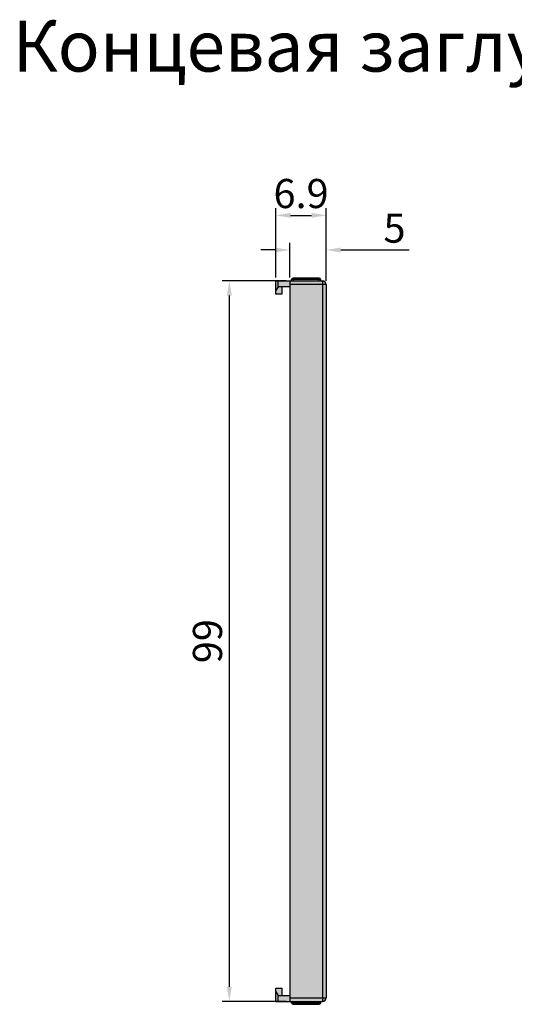
# Model space of a CAD drawing. Units: millimetres. Extents: x -207 to 13, y -1145 to -1010.
# Drawn here: x -123 to -55, y -1145 to -1010 of the extents above; entities that cross this region are included whole.
import ezdxf

# ---------------------------------------------------------------- set-up
doc = ezdxf.new("R2010")
doc.units = ezdxf.units.MM
doc.header["$LTSCALE"] = 23.1
doc.header["$PDMODE"] = 3
doc.header["$PDSIZE"] = 1
doc.layers.get('0').update_dxf_attribs({"linetype": 'CONTINUOUS'})
doc.layers.get('Defpoints').update_dxf_attribs({"linetype": 'CONTINUOUS'})
doc.layers.add('0 @ 1', color=7, linetype='CONTINUOUS')
doc.styles.get("Standard").update_dxf_attribs({"font": 'isocpeur.ttf'})
doc.dimstyles.new('Кревис', dxfattribs={"dimtxt": 4, "dimasz": 2, "dimexe": 1, "dimexo": 0.5, "dimgap": 1, "dimtad": 1, "dimdec": 0, "dimrnd": 1, "dimdsep": 46, "dimtxsty": 'STANDARD', "dimcen": 0.09, "dimadec": 0, "dimazin": 0, "dimtfac": 1, "dimtdec": 0, "dimtofl": 0, "dimtmove": 0, "dimatfit": 3, "dimfxl": 1, "dimtolj": 1, "dimarcsym": 0})

# ---------------------------------------------------------------- blocks, each defined once
blk = doc.blocks.new('*D82')
at = {"color": 0, "lineweight": -2}
for p, q in [((-85.75, -1045.12), (-85.75, -1040.36)), ((-80.75, -1045.62), (-80.75, -1040.36)), ((-87.75, -1041.36), (-89.75, -1041.36)), ((-78.75, -1041.36), (-69.36, -1041.36))]:
    blk.add_line(p, q, dxfattribs=at)
at = {"color": 0}
for points in [[(-87.75, -1041.03), (-87.75, -1041.7), (-85.75, -1041.36)], [(-78.75, -1041.03), (-78.75, -1041.7), (-80.75, -1041.36)]]:
    blk.add_solid(points, dxfattribs=at)
at = {"layer": 'Defpoints', "color": 0}
for p in [(-80.75, -1041.36), (-85.75, -1045.62), (-80.75, -1046.12)]:
    blk.add_point(p, dxfattribs=at)
at = {"color": 0, "insert": (-71.36, -1038.36), "char_height": 4, "attachment_point": 5}
blk.add_mtext('\\A1;5', dxfattribs=at)
blk = doc.blocks.new('*D83')
at = {"color": 0, "lineweight": -2}
for p, q in [((-87.65, -1045.12), (-87.65, -1035.6)), ((-80.75, -1040.86), (-80.75, -1035.6)), ((-85.65, -1036.6), (-82.75, -1036.6))]:
    blk.add_line(p, q, dxfattribs=at)
at = {"color": 0}
for points in [[(-85.65, -1036.27), (-85.65, -1036.94), (-87.65, -1036.6)], [(-82.75, -1036.27), (-82.75, -1036.94), (-80.75, -1036.6)]]:
    blk.add_solid(points, dxfattribs=at)
at = {"layer": 'Defpoints', "color": 0}
for p in [(-80.75, -1036.6), (-80.75, -1041.36), (-87.65, -1045.62)]:
    blk.add_point(p, dxfattribs=at)
at = {"color": 0, "insert": (-84.2, -1033.6), "char_height": 4, "attachment_point": 5}
blk.add_mtext('\\A1;6.9', dxfattribs=at)
blk = doc.blocks.new('*D84')
at = {"color": 0, "lineweight": -2}
for p, q in [((-86.25, -1045.62), (-95.06, -1045.62)), ((-94.06, -1047.62), (-94.06, -1142.62)), ((-86.25, -1144.62), (-95.06, -1144.62))]:
    blk.add_line(p, q, dxfattribs=at)
at = {"color": 0}
for points in [[(-94.39, -1047.62), (-93.72, -1047.62), (-94.06, -1045.62)], [(-94.39, -1142.62), (-93.72, -1142.62), (-94.06, -1144.62)]]:
    blk.add_solid(points, dxfattribs=at)
at = {"layer": 'Defpoints', "color": 0}
for p in [(-85.75, -1045.62), (-94.06, -1144.62), (-85.75, -1144.62)]:
    blk.add_point(p, dxfattribs=at)
at = {"color": 0, "insert": (-97.06, -1095.12), "char_height": 4, "attachment_point": 5, "rotation": 90}
blk.add_mtext('\\A1;99', dxfattribs=at)
blk = doc.blocks.new('Заглушка вид спереди')
h = blk.add_hatch(color=252)
h.dxf.hatch_style = 1
h.paths.add_polyline_path([(2.25, -0.9), (-2.25, -0.9), (-2.25, -98.9), (2.25, -98.9)])
h.paths.add_polyline_path([(2.75, -0.9), (2.25, -0.9), (2.25, -98.9), (2.75, -98.9)])
h.paths.add_polyline_path([(2.25, -0.4), (2.25, -0.9), (2.75, -0.9, 0.414214)])
h.paths.add_polyline_path([(2.25, -0.4), (-2.25, -0.4), (-2.25, -0.9), (2.25, -0.9)])
h.paths.add_polyline_path([(1.75, -0.2), (-1.75, -0.2), (-1.75, -0.4), (1.75, -0.4)])
h.paths.add_polyline_path([(2, -0.2), (1.75, -0.2), (1.75, -0.4), (2, -0.4)])
h.paths.add_polyline_path([(1.8, 0), (1.75, 0), (1.75, -0.2), (2, -0.2, 0.414214)])
h.paths.add_polyline_path([(1.75, 0), (-1.75, 0), (-1.75, -0.2), (1.75, -0.2)])
h.paths.add_polyline_path([(-1.75, 0), (-1.8, 0, 0.414214), (-2, -0.2), (-1.75, -0.2)])
h.paths.add_polyline_path([(-1.75, -0.2), (-2, -0.2), (-2, -0.4), (-1.75, -0.4)])
h.paths.add_polyline_path([(-2.25, -0.4), (-3.85, -0.4), (-3.85, -1.2), (-2.25, -1.2), (-2.25, -0.9)])
h.paths.add_polyline_path([(-3.85, -0.4), (-4.15, -0.4), (-4.15, -1.7), (-3.85, -1.2)])
h.paths.add_polyline_path([(-3.35, -1.2), (-3.85, -1.2), (-4.15, -1.7), (-4.15, -2.2), (-3.35, -2.2)])
h.paths.add_polyline_path([(2.75, -98.9), (2.25, -98.9), (2.25, -99.4, 0.414214)])
h.paths.add_polyline_path([(2.25, -98.9), (-2.25, -98.9), (-2.25, -99.4), (2.25, -99.4)])
h.paths.add_polyline_path([(1.75, -99.4), (-1.75, -99.4), (-1.75, -99.6), (1.75, -99.6)])
h.paths.add_polyline_path([(-1.75, -99.4), (-2, -99.4), (-2, -99.6), (-1.75, -99.6)])
h.paths.add_polyline_path([(2, -99.4), (1.75, -99.4), (1.75, -99.6), (2, -99.6)])
h.paths.add_polyline_path([(2, -99.6), (1.75, -99.6), (1.75, -99.8), (1.8, -99.8, 0.414214)])
h.paths.add_polyline_path([(1.75, -99.6), (-1.75, -99.6), (-1.75, -99.8), (1.75, -99.8)])
h.paths.add_polyline_path([(-1.75, -99.6), (-2, -99.6, 0.414214), (-1.8, -99.8), (-1.75, -99.8)])
h.paths.add_polyline_path([(-2.25, -98.9), (-2.25, -98.6), (-3.85, -98.6), (-3.85, -99.4), (-2.25, -99.4)])
h.paths.add_polyline_path([(-3.85, -98.6), (-4.15, -98.1), (-4.15, -99.4), (-3.85, -99.4)])
h.paths.add_polyline_path([(-3.35, -97.6), (-4.15, -97.6), (-4.15, -98.1), (-3.85, -98.6), (-3.35, -98.6)])
at = {"linetype": 'Continuous'}
for p, q in [((1.8, 0), (-1.8, 0)), ((-1.75, -0.4), (-1.75, 0)), ((1.75, -0.4), (1.75, 0)), ((-4.15, -0.4), (2.25, -0.4)), ((-4.15, -2.2), (-4.15, -0.4)), ((-3.85, -1.2), (-4.15, -1.7)), ((-3.85, -1.2), (-3.85, -0.4)), ((-2.25, -1.2), (-3.85, -1.2)), ((-3.35, -1.2), (-3.35, -2.2)), ((-2.25, -0.4), (-2.25, -99.4)), ((2.75, -0.9), (-2.25, -0.9)), ((2, -0.2), (-2, -0.2)), ((-2, -0.4), (-2, -0.2)), ((2, -0.4), (2, -0.2)), ((2.25, -0.4), (2.25, -99.4)), ((2.75, -0.9), (2.75, -98.9)), ((-3.35, -2.2), (-4.15, -2.2)), ((-4.15, -99.4), (-4.15, -97.6)), ((-4.15, -97.6), (-3.35, -97.6)), ((-4.15, -98.1), (-3.85, -98.6)), ((-3.85, -99.4), (-3.85, -98.6)), ((-3.85, -98.6), (-2.25, -98.6)), ((-3.35, -97.6), (-3.35, -98.6)), ((-4.15, -99.4), (2.25, -99.4)), ((-2.25, -98.9), (2.75, -98.9)), ((-2, -99.6), (-2, -99.4)), ((-2, -99.6), (2, -99.6)), ((-1.8, -99.8), (1.8, -99.8)), ((-1.75, -99.4), (-1.75, -99.8)), ((1.75, -99.4), (1.75, -99.8)), ((2, -99.6), (2, -99.4))]:
    blk.add_line(p, q, dxfattribs=at)
for centre, radius, start, end in [((-1.8, -0.2), 0.2, 90, 180), ((1.8, -0.2), 0.2, 0, 90), ((2.25, -0.9), 0.5, 0, 90), ((-1.8, -99.6), 0.2, 180, 270), ((1.8, -99.6), 0.2, 270, 0), ((2.25, -98.9), 0.5, 270, 0)]:
    blk.add_arc(centre, radius, start, end, dxfattribs=at)

msp = doc.modelspace()

# ---------------------------------------------------------------- block references
msp.add_blockref('Заглушка вид спереди', (-83.5, -1045.22))

# ---------------------------------------------------------------- texts
at = {"layer": '0 @ 1'}
msp.add_text('Концевая заглушка', height=7, dxfattribs=at).set_placement((-123.83, -1016.84))

# ---------------------------------------------------------------- dimensions: what is measured, and where the dimension line sits
for base, p1, p2, override, picture, middle in [((-80.75, -1036.6), (-87.65, -1045.62), (-80.75, -1041.36), {"dimscale": 1, "dimdec": 1, "dimrnd": 0, "dimtix": 0, "dimtofl": 0, "dimtmove": 0, "dimatfit": 3}, '*D83', (-84.2, -1036.6)), ((-80.75, -1041.36), (-85.75, -1045.62), (-80.75, -1046.12), {"dimscale": 1, "dimtix": 0, "dimtofl": 0, "dimtmove": 0, "dimatfit": 3}, '*D82', (-71.36, -1041.36))]:
    dim = msp.add_linear_dim(base=base, p1=p1, p2=p2, dimstyle='Кревис', override=override, dxfattribs=at)
    dim.commit()
    dim.dimension.update_dxf_attribs({"geometry": picture, "text_midpoint": middle, "dimtype": 128})
dim = msp.add_linear_dim(base=(-94.06, -1144.62), p1=(-85.75, -1045.62), p2=(-85.75, -1144.62), angle=90, dimstyle='Кревис', override={"dimscale": 1, "dimtix": 0, "dimtofl": 0, "dimtmove": 0, "dimatfit": 3}, dxfattribs=at)
dim.commit()
dim.dimension.update_dxf_attribs({"geometry": '*D84', "text_midpoint": (-97.06, -1095.12)})

doc.saveas('drawing.dxf')
